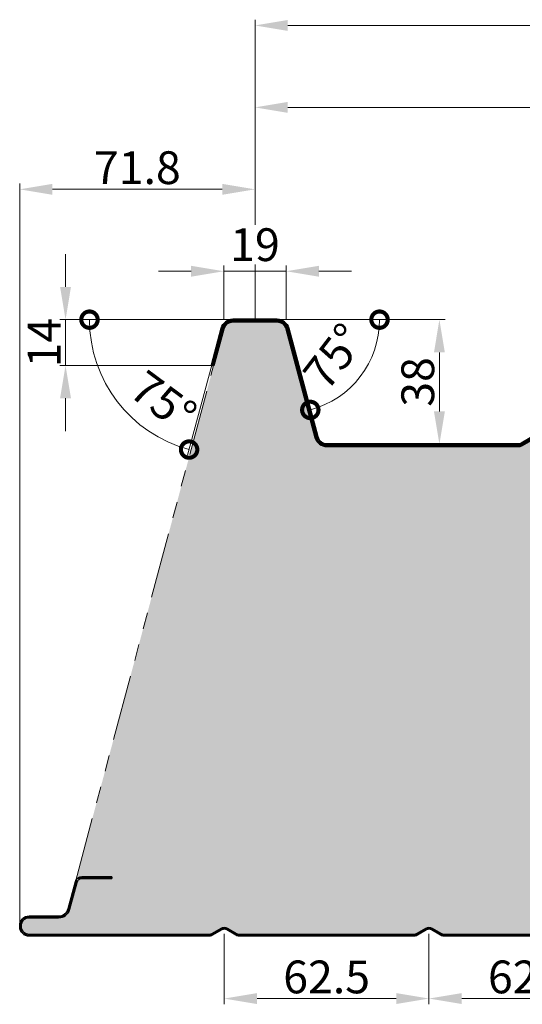
# Model space of a CAD drawing. Units: millimetres. Extents: x -46367 to -43804, y -54154 to -50672.
# Drawn here: x -44947 to -44793, y -53035 to -52734 of the extents above; entities that cross this region are included whole.
import ezdxf

# ---------------------------------------------------------------- set-up
doc = ezdxf.new("R2010")
doc.units = ezdxf.units.MM
doc.linetypes.add('ACDINTGB', pattern=[9, 4, -1, 1, -1, 1, -1])
doc.layers.get('0').update_dxf_attribs({"linetype": 'CONTINUOUS'})
doc.layers.get('DEFPOINTS').update_dxf_attribs({"linetype": 'CONTINUOUS'})
for name, color, linetype, lineweight in [('Aussenschale', 7, 'CONTINUOUS', 50), ('Bemaßung', 1, 'CONTINUOUS', 18), ('Innenschale', 7, 'CONTINUOUS', 35)]:
    doc.layers.add(name, color=color, linetype=linetype, lineweight=lineweight)
doc.layers.add('Schraffur', color=7, linetype='CONTINUOUS', lineweight=0, true_color=0xbdbdbd)
doc.layers.add('Schraffur Schaum', color=7, linetype='CONTINUOUS', lineweight=9, true_color=0xede3a5)
doc.styles.add('Arial', font='ARIALN.TTF')
doc.dimstyles.new('AM_DIN$0', dxfattribs={"dimtxt": 1.75, "dimasz": 2, "dimexe": 0.35, "dimexo": 0, "dimgap": 1, "dimtad": 1, "dimdsep": 46, "dimtxsty": 'Arial', "dimcen": 0, "dimclrd": 1, "dimclre": 1, "dimclrt": 1, "dimadec": 0, "dimazin": 2, "dimtp": 0.1, "dimtm": 0.1, "dimtfac": 0.71, "dimtmove": 0, "dimatfit": 3, "dimldrblk": 'NONE', "dimfxl": 1, "dimtolj": 1, "dimlwd": -1, "dimlwe": -1, "dimarcsym": 0})
doc.dimstyles.new('AM_DIN$2', dxfattribs={"dimtxt": 1.75, "dimasz": 2, "dimexe": 0.35, "dimexo": 0, "dimgap": 1, "dimtad": 1, "dimdsep": 46, "dimtxsty": 'Arial', "dimcen": 0, "dimclrd": 1, "dimclre": 1, "dimclrt": 1, "dimadec": 0, "dimazin": 2, "dimtp": 0.1, "dimtm": 0.1, "dimtfac": 0.71, "dimtmove": 0, "dimatfit": 3, "dimldrblk": 'NONE', "dimfxl": 1, "dimtolj": 1, "dimlwd": -1, "dimlwe": -1, "dimarcsym": 0})

# ---------------------------------------------------------------- blocks, each defined once
blk = doc.blocks.new('*D225')
at = {"layer": 'Bemaßung'}
for p, q in [((71.84681531337264, 225.3541859041974), (71.84681531337264, 254.5177261497665)), ((81.84681531337264, 252.7677261497665), (395.1768152538571, 252.7677261497665)), ((405.1768152538571, 250.3541859041974), (405.1768152538571, 254.5177261497665)), ((405.1768152538571, 187.9999946218886), (405.1768152538571, 218.3927261497665)), ((71.84681531337264, 187.9999946192402), (71.84681531337264, 193.3927261497665))]:
    blk.add_line(p, q, dxfattribs=at)
for points in [[(81.84681531337264, 254.4343928164332), (81.84681531337264, 251.1010594830999), (71.84681531337264, 252.7677261497665)], [(395.1768152538571, 254.4343928164332), (395.1768152538571, 251.1010594830999), (405.1768152538571, 252.7677261497665)]]:
    blk.add_solid(points, dxfattribs=at)
at = {"layer": 'DEFPOINTS', "color": 0}
for p in [(405.1768152538571, 252.7677261497665), (71.84681531337264, 187.9999946192402), (405.1768152538571, 187.9999946218886)]:
    blk.add_point(p, dxfattribs=at)
at = {"layer": 'Bemaßung', "insert": (238.5118152836149, 259.3734560269834), "char_height": 10, "attachment_point": 5, "style": 'Arial'}
blk.add_mtext('\\A1;333.33', dxfattribs=at)
blk = doc.blocks.new('_None')
blk = doc.blocks.new('*D226')
at = {"layer": 'Bemaßung'}
for p, q in [((71.84681531337264, 225.3541859041974), (71.84681531337264, 279.5177261497665)), ((1071.836901294955, 225.3541859041974), (1071.836901294955, 279.5177261497665)), ((81.84681531337264, 277.7677261497665), (1061.836901294955, 277.7677261497665)), ((71.84681531337264, 187.9999946192402), (71.84681531337264, 193.3927261497665)), ((1071.836901294955, 188.5999946218726), (1071.836901294955, 193.3927261497665))]:
    blk.add_line(p, q, dxfattribs=at)
for points in [[(81.84681531337264, 279.4343928164332), (81.84681531337264, 276.1010594830998), (71.84681531337264, 277.7677261497665)], [(1061.836901294955, 279.4343928164332), (1061.836901294955, 276.1010594830998), (1071.836901294955, 277.7677261497665)]]:
    blk.add_solid(points, dxfattribs=at)
at = {"layer": 'DEFPOINTS', "color": 0}
for p in [(1071.836901294955, 277.7677261497665), (71.84681531337264, 187.9999946192402), (1071.836901294955, 188.5999946218726)]:
    blk.add_point(p, dxfattribs=at)
at = {"layer": 'Bemaßung', "insert": (571.8418583041639, 285.2772759451281), "char_height": 10, "attachment_point": 5, "style": 'Arial'}
blk.add_mtext('\\A1;3 x 333,33= 1000', dxfattribs=at)
blk = doc.blocks.new('*D216')
at = {"layer": 'Bemaßung'}
for p, q in [((-44868.1384832936, -52825.96675063916), (-44816.8252568728, -52825.96675063916)), ((-44818.5752568728, -52835.96675063916), (-44818.5752568728, -52853.96675063386)), ((-44852.84793053995, -52863.96675063386), (-44816.8252568728, -52863.96675063386))]:
    blk.add_line(p, q, dxfattribs=at)
for points in [[(-44820.24192353946, -52835.96675063916), (-44816.90859020613, -52835.96675063916), (-44818.5752568728, -52825.96675063916)], [(-44820.24192353946, -52853.96675063386), (-44816.90859020613, -52853.96675063386), (-44818.5752568728, -52863.96675063386)]]:
    blk.add_solid(points, dxfattribs=at)
at = {"layer": 'DEFPOINTS', "color": 0}
for p in [(-44868.1384832936, -52825.96675063916), (-44852.84793053995, -52863.96675063386), (-44818.5752568728, -52863.96675063386)]:
    blk.add_point(p, dxfattribs=at)
at = {"layer": 'Bemaßung', "insert": (-44825.18098675, -52844.96675063652), "char_height": 10, "attachment_point": 5, "rotation": 90, "style": 'Arial'}
blk.add_mtext('\\A1;38', dxfattribs=at)
blk = doc.blocks.new('_DotSmall')
at = {"color": 0, "linetype": 'ByBlock', "const_width": 0.5}
blk.add_lwpolyline([(-0.0625, 0, 1), (0.0625, 0, 1)], format="xyb", close=True, dxfattribs=at)
blk = doc.blocks.new('*D219')
at = {"layer": 'Bemaßung'}
blk.add_line((-44853.15980966611, -52825.96675063387), (-44835.10986762306, -52825.96675063389), dxfattribs=at)
blk.add_arc((-44865.37591074999, -52825.96675063387), 28.51604312693588, 284.9999999999822, 359.9999999999669, dxfattribs=at)
at = {"layer": 'DEFPOINTS', "color": 0}
for p in [(-44874.8759537664, -52825.96675063387), (-44853.15980966611, -52825.96675063387), (-44864.66090429626, -52828.63519104693), (-44847.04615155071, -52847.811307011), (-44855.78955210135, -52861.74352817022)]:
    blk.add_point(p, dxfattribs=at)
at = {"layer": 'Bemaßung', "xscale": 10, "yscale": 10, "zscale": 10}
for p, rotation in [((-44836.85986762305, -52825.96675063388), 89.9999999999669), ((-44857.99541569778, -52853.51113315375), 194.9999999999822)]:
    blk.add_blockref('_DotSmall', p, dxfattribs=dict(at, rotation=rotation))
at = {"layer": 'Bemaßung', "insert": (-44850.75379217599, -52837.18669683714), "char_height": 10, "attachment_point": 5, "rotation": 52.49999999999864, "style": 'Arial'}
blk.add_mtext('\\A1;75°', dxfattribs=at)
blk = doc.blocks.new('*D201')
at = {"layer": 'Bemaßung'}
for p, q in [((-44932.72367363845, -52815.96675063916), (-44932.72367363845, -52805.96675063916)), ((-44881.61342441283, -52825.96675063916), (-44934.47367363845, -52825.96675063916)), ((-44932.72367363845, -52825.96675063916), (-44932.72367363845, -52839.96675063916)), ((-44887.5061197571, -52839.96675063916), (-44934.47367363845, -52839.96675063916)), ((-44932.72367363845, -52849.96675063916), (-44932.72367363845, -52859.96675063916))]:
    blk.add_line(p, q, dxfattribs=at)
for points in [[(-44934.39034030512, -52815.96675063916), (-44931.05700697179, -52815.96675063916), (-44932.72367363845, -52825.96675063916)], [(-44934.39034030512, -52849.96675063916), (-44931.05700697179, -52849.96675063916), (-44932.72367363845, -52839.96675063916)]]:
    blk.add_solid(points, dxfattribs=at)
at = {"layer": 'DEFPOINTS', "color": 0}
for p in [(-44881.61342441283, -52825.96675063916), (-44932.72367363845, -52839.96675063916), (-44887.5061197571, -52839.96675063916)]:
    blk.add_point(p, dxfattribs=at)
at = {"layer": 'Bemaßung', "insert": (-44939.24413748564, -52832.96675063916), "char_height": 10, "attachment_point": 5, "rotation": 90, "style": 'Arial'}
blk.add_mtext('\\A1;14', dxfattribs=at)
blk = doc.blocks.new('*D202')
at = {"layer": 'Bemaßung'}
for p, q in [((-44946.72276902024, -53010.96739249342), (-44946.72276902024, -52784.44901910598)), ((-44874.87595376639, -52825.96675063386), (-44874.87595376639, -52784.44901910598)), ((-44884.87595376639, -52786.19901910598), (-44936.72276902024, -52786.19901910598))]:
    blk.add_line(p, q, dxfattribs=at)
for points in [[(-44936.72276902024, -52784.53235243932), (-44936.72276902024, -52787.86568577265), (-44946.72276902024, -52786.19901910598)], [(-44884.87595376639, -52784.53235243932), (-44884.87595376639, -52787.86568577265), (-44874.87595376639, -52786.19901910598)]]:
    blk.add_solid(points, dxfattribs=at)
at = {"layer": 'DEFPOINTS', "color": 0}
for p in [(-44946.72276902024, -52786.19901910598), (-44874.87595376639, -52825.96675063386), (-44946.72276902024, -53010.96739249342)]:
    blk.add_point(p, dxfattribs=at)
at = {"layer": 'Bemaßung', "insert": (-44910.79936139332, -52779.59328922877), "char_height": 10, "attachment_point": 5, "style": 'Arial', "bg_fill": 3, "box_fill_scale": 1.1, "bg_fill_color": 256, "bg_fill_true_color": 13158600, "bg_fill_transparency": 0}
blk.add_mtext('\\A1;71.8', dxfattribs=at)
blk = doc.blocks.new('*D203')
at = {"layer": 'Bemaßung'}
for p, q in [((-44884.37599679108, -52825.96675063387), (-44927.16202973443, -52825.96675063387)), ((-44888.08567527265, -52839.81145920681), (-44895.44983698121, -52867.2948848583))]:
    blk.add_line(p, q, dxfattribs=at)
blk.add_arc((-44884.37599679108, -52825.96675063387), 41.03603294334945, 179.9999999999943, 254.9999999999962, dxfattribs=at)
at = {"layer": 'DEFPOINTS', "color": 0}
for p in [(-44881.61361963436, -52825.96675063387), (-44874.62599679109, -52825.96675063387), (-44885.09100315066, -52828.63519069555), (-44888.08567527265, -52839.81145920681), (-44921.56727299673, -52843.30932754512)]:
    blk.add_point(p, dxfattribs=at)
at = {"layer": 'Bemaßung', "xscale": 10, "yscale": 10, "zscale": 10}
for p, rotation in [((-44925.41202973443, -52825.96675063387), 89.99999999999427), ((-44894.99690365227, -52865.6045146623), 344.9999999999962)]:
    blk.add_blockref('_DotSmall', p, dxfattribs=dict(at, rotation=rotation))
at = {"layer": 'Bemaßung', "insert": (-44902.81595454545, -52850.82470570946), "char_height": 10, "attachment_point": 5, "rotation": 323.4314902958035, "style": 'Arial'}
blk.add_mtext('\\A1;75°', dxfattribs=at)
blk = doc.blocks.new('*D221')
at = {"layer": 'Bemaßung'}
for p, q in [((-44884.26237282419, -53013.36643023281), (-44884.26237282419, -53034.84235261395)), ((-44821.75816001947, -53013.36642485471), (-44821.75816001947, -53034.84235261395)), ((-44874.26237282419, -53033.09235261395), (-44831.75816001947, -53033.09235261395))]:
    blk.add_line(p, q, dxfattribs=at)
for points in [[(-44874.26237282419, -53031.42568594729), (-44874.26237282419, -53034.75901928062), (-44884.26237282419, -53033.09235261395)], [(-44831.75816001947, -53031.42568594729), (-44831.75816001947, -53034.75901928062), (-44821.75816001947, -53033.09235261395)]]:
    blk.add_solid(points, dxfattribs=at)
at = {"layer": 'DEFPOINTS', "color": 0}
for p in [(-44884.26237282419, -53013.36643023281), (-44821.75816001947, -53013.36642485471), (-44821.75816001947, -53033.09235261395)]:
    blk.add_point(p, dxfattribs=at)
at = {"layer": 'Bemaßung', "insert": (-44853.01026642183, -53026.48662273674), "char_height": 10, "attachment_point": 5, "style": 'Arial'}
blk.add_mtext('\\A1;62.5', dxfattribs=at)
blk = doc.blocks.new('*D206')
at = {"layer": 'Bemaßung'}
for p, q in [((-44821.75816001947, -53013.36643023281), (-44821.75816001947, -53034.84235261395)), ((-44759.25394721475, -53013.36642485471), (-44759.25394721475, -53034.84235261395)), ((-44811.75816001947, -53033.09235261395), (-44769.25394721475, -53033.09235261395))]:
    blk.add_line(p, q, dxfattribs=at)
for points in [[(-44811.75816001947, -53031.42568594729), (-44811.75816001947, -53034.75901928062), (-44821.75816001947, -53033.09235261395)], [(-44769.25394721475, -53031.42568594729), (-44769.25394721475, -53034.75901928062), (-44759.25394721475, -53033.09235261395)]]:
    blk.add_solid(points, dxfattribs=at)
at = {"layer": 'DEFPOINTS', "color": 0}
for p in [(-44821.75816001947, -53013.36643023281), (-44759.25394721475, -53013.36642485471), (-44759.25394721475, -53033.09235261395)]:
    blk.add_point(p, dxfattribs=at)
at = {"layer": 'Bemaßung', "insert": (-44790.50605361711, -53026.48662273674), "char_height": 10, "attachment_point": 5, "style": 'Arial'}
blk.add_mtext('\\A1;62.5', dxfattribs=at)
blk = doc.blocks.new('*D223')
at = {"layer": 'Bemaßung'}
for p, q in [((-44894.37591074999, -52811.19901910598), (-44904.37591074999, -52811.19901910598)), ((-44884.37591074999, -52825.96675063387), (-44884.37591074999, -52809.44901910598)), ((-44865.37591074999, -52811.19901910598), (-44884.37591074999, -52811.19901910598)), ((-44865.37591074999, -52825.96675063387), (-44865.37591074999, -52809.44901910598)), ((-44855.37591074999, -52811.19901910598), (-44845.37591074999, -52811.19901910598))]:
    blk.add_line(p, q, dxfattribs=at)
for points in [[(-44894.37591074999, -52809.53235243932), (-44894.37591074999, -52812.86568577265), (-44884.37591074999, -52811.19901910598)], [(-44855.37591074999, -52809.53235243932), (-44855.37591074999, -52812.86568577265), (-44865.37591074999, -52811.19901910598)]]:
    blk.add_solid(points, dxfattribs=at)
at = {"layer": 'DEFPOINTS', "color": 0}
for p in [(-44884.37591074999, -52811.19901910598), (-44884.37591074999, -52825.96675063387), (-44865.37591074999, -52825.96675063387)]:
    blk.add_point(p, dxfattribs=at)
at = {"layer": 'Bemaßung', "insert": (-44874.87591074999, -52803.09328922877), "char_height": 10, "attachment_point": 5, "style": 'Arial', "bg_fill": 3, "box_fill_scale": 1.1, "bg_fill_color": 256, "bg_fill_true_color": 13158600, "bg_fill_transparency": 0}
blk.add_mtext('\\A1;19', dxfattribs=at)
blk = doc.blocks.new('02-Vertrieb-G4-PUR-PIR_150')
at = {"layer": 'Schraffur Schaum'}
h = blk.add_hatch(color=256, dxfattribs=at)
edge = h.paths.add_edge_path()
edge.add_arc((2.849999999947613, 2.84872522680962), 2.399999999955837, 179.9999999989578, 271.86362146821574, ccw=False)
edge.add_line((0.4499999999970896, 2.848725226853276), (0.4500000476837158, 3.149501393119863))
edge.add_arc((2.850000011967495, 3.149980297857837), 2.400000012064977, 90.00000028816947, 180.0114330084662, ccw=False)
edge.add_line((2.849999999896681, 5.54998030992283), (11.89920394927321, 5.551264003894175))
edge.add_arc((11.89920394926594, 8.999994615391188), 3.448730611497012, 270.0000000001208, 345.0000000001012)
edge.add_line((15.23042191482818, 8.107397451713041), (17.43321024768375, 16.32831542831991))
edge.add_arc((19.02698786106339, 15.9012640039), 1.650000000002785, 90, 164.9999999999987, ccw=False)
edge.add_line((19.02698786106339, 17.55126400390145), (28.13580600480782, 17.55126400390145))
edge.add_line((28.13580600480782, 17.55126400390145), (28.13580600480782, 17.99999461538391))
edge.add_line((28.13580600480782, 17.99999461538391), (19.02698786106339, 17.99999461538391))
edge.add_arc((19.02698786106339, 15.9012640039), 2.098730611483916, 90, 164.99999999992)
edge.add_line((16.99976976100879, 16.44445545669441), (59.21664924336801, 173.9999946218886))
edge.add_line((59.21664924336801, 173.9999946218886), (62.21137190701847, 185.176451757201))
edge.add_arc((65.10914938588394, 184.3999946218973), 2.999999999997305, 90, 165.0000000000637, ccw=False)
edge.add_line((65.10914938588394, 187.3999946218901), (78.58448111353937, 187.3999946218973))
edge.add_arc((78.58448111353209, 184.3999946218973), 3, 14.99999999976609, 89.99999999986107, ccw=False)
edge.add_line((81.48225859240483, 185.1764517571937), (90.35361087720958, 152.0681142984176))
edge.add_arc((93.83099439433136, 152.9996742234434), 3.60000000264782, 194.9968918465908, 270.7644343347579)
edge.add_line((93.87902379521984, 149.399994627187), (152.409422555429, 149.3999946218973))
edge.add_arc((152.4094225554436, 151.4999946218959), 2.099999999998545, 269.9999999996029, 299.9999999996484)
edge.add_line((153.459422555432, 149.681341273943), (156.2619012949508, 151.2993531286047))
edge.add_arc((157.0119012949581, 150.0003150229095), 1.500000000019711, 60.000000000734076, 119.99999999988631, ccw=False)
edge.add_line((157.7619012949508, 151.299353128612), (160.5643800344988, 149.6813412739502))
edge.add_arc((161.6143800345017, 151.4999946218595), 2.099999999968507, 239.9999999994122, 269.9999999996029)
edge.add_line((161.6143800344871, 149.3999946218901), (226.3962076791358, 149.3999946218901))
edge.add_arc((226.3962076791358, 151.4999946218813), 2.099999999991269, 270, 342.2084094272611)
edge.add_arc((229.8240349793341, 150.3999946218901), 1.500000000000998, 90.00000000027791, 162.2084094269073, ccw=False)
edge.add_line((229.8240349793268, 151.8999946218901), (247.1995955283783, 151.8999946218901))
edge.add_arc((247.1995955283783, 150.3999946218828), 1.500000000007276, 17.791590573357325, 90, ccw=False)
edge.add_arc((250.6274228285765, 151.4999946218813), 2.09999999999418, 197.7915905727389, 270)
edge.add_line((250.6274228285765, 149.3999946218901), (315.409422555429, 149.3999946218901))
edge.add_arc((315.409422555429, 151.4999946219032), 2.100000000013097, 270, 299.999999999893)
edge.add_line((316.459422555432, 149.681341273943), (319.2619012949581, 151.299353128612))
edge.add_arc((320.0119012949581, 150.0003150229313), 1.500000000003471, 60.000000000317186, 119.9999999999234, ccw=False)
edge.add_line((320.7619012949508, 151.299353128612), (323.5643800344988, 149.6813412739502))
edge.add_arc((324.6143800345017, 151.4999946218595), 2.099999999968507, 239.9999999994122, 269.9999999996029)
edge.add_line((324.6143800344871, 149.3999946218901), (382.6927649775389, 149.3999946218828))
edge.add_arc((382.6927649775316, 152.9999946218813), 3.599999999998545, 270.0000000001158, 345.0000000001384)
edge.add_line((386.1700979521775, 152.0682460595199), (395.0414149317075, 185.1764517571937))
edge.add_arc((397.9391924105803, 184.3999946218901), 3.000000000004333, 90, 165.0000000000996, ccw=False)
edge.add_line((397.9391924105803, 187.3999946218901), (405.1768152538571, 187.3999946218901))
edge.add_line((405.1768152538571, 187.3999946218901), (412.4144380971265, 187.3999946218901))
edge.add_arc((412.4144380971338, 184.3999946218901), 3, 15.000000000070486, 90.00000000013893, ccw=False)
edge.add_line((415.3122155759993, 185.176451757201), (424.1835325555439, 152.0682460595199))
edge.add_arc((427.6608655301825, 152.9999946218886), 3.599999999997896, 195.0000000000034, 270)
edge.add_line((427.6608655301825, 149.3999946218901), (485.7394225554308, 149.3999946218755))
edge.add_arc((485.739422555409, 151.4999946218741), 2.099999999998545, 270.0000000005955, 300.0000000008058)
edge.add_line((486.7894225554337, 149.681341273943), (489.5919012949598, 151.299353128612))
edge.add_arc((490.3419012949598, 150.0003150229313), 1.500000000003471, 60.000000000317186, 119.9999999999234, ccw=False)
edge.add_line((491.0919012949525, 151.299353128612), (493.8943800345005, 149.6813412739502))
edge.add_arc((494.9443800345034, 151.4999946218595), 2.099999999968507, 239.9999999994122, 269.9999999996029)
edge.add_line((494.9443800344889, 149.3999946218901), (559.0831296172983, 149.3999946218901))
edge.add_arc((559.0831296172983, 151.4999946218886), 2.099999999998545, 270, 345.0000000001403)
edge.add_line((561.1115738525041, 150.956474627179), (562.0043131891798, 154.2882231895492))
edge.add_arc((563.4532019286125, 153.8999946218901), 1.500000000000536, 90, 164.9999999997952, ccw=False)
edge.add_line((563.4532019286125, 155.3999946218901), (580.230428579096, 155.3999946218901))
edge.add_arc((580.230428579096, 153.8999946218828), 1.500000000007276, 15.000000000473221, 90, ccw=False)
edge.add_line((581.6793173185288, 154.2882231895492), (582.5720566552045, 150.956474627179))
edge.add_arc((584.6005008904103, 151.4999946218813), 2.099999999995477, 194.9999999996679, 270)
edge.add_line((584.6005008904103, 149.3999946218901), (648.7394225554308, 149.3999946218901))
edge.add_arc((648.7394225554308, 151.4999946219032), 2.100000000013097, 270, 299.999999999893)
edge.add_line((649.7894225554337, 149.681341273943), (652.5919012949598, 151.299353128612))
edge.add_arc((653.3419012949598, 150.0003150229313), 1.500000000003471, 60.000000000317186, 119.9999999999234, ccw=False)
edge.add_line((654.0919012949525, 151.299353128612), (656.8943800345005, 149.6813412739502))
edge.add_arc((657.9443800345034, 151.4999946218595), 2.099999999968507, 239.9999999994122, 269.9999999996029)
edge.add_line((657.9443800344889, 149.3999946218901), (716.0227649775334, 149.3999946218901))
edge.add_arc((716.0227648825821, 152.9999944981391), 3.599999876249059, 270.0000015111961, 345.0000015112643)
edge.add_line((719.5000977622622, 152.0682460595199), (728.3714149317166, 185.1764517572155))
edge.add_arc((731.2691924105675, 184.3999946219046), 2.999999999985132, 89.99999999986107, 164.9999999998575, ccw=False)
edge.add_line((731.2691924105748, 187.3999946218901), (738.5068152538515, 187.3999946218901))
edge.add_line((738.5068152538515, 187.3999946218901), (745.7444380971283, 187.3999946218973))
edge.add_arc((745.744438097121, 184.3999946218973), 3, 14.99999999976609, 89.99999999986107, ccw=False)
edge.add_line((748.6422155759938, 185.1764517571937), (757.5135325556766, 152.0682460589596))
edge.add_arc((760.9908655298786, 152.9999946215175), 3.599999999625175, 195.00000000471, 270.0000000047478)
edge.add_line((760.990865530177, 149.3999946218901), (819.0694225554325, 149.3999946218901))
edge.add_arc((819.069422555418, 151.4999946218668), 2.099999999976717, 270.0000000003971, 300.0000000004885)
edge.add_line((820.1194225554209, 149.6813412739502), (822.9219012949616, 151.299353128612))
edge.add_arc((823.6719012949616, 150.0003150229313), 1.500000000003471, 60.000000000317186, 119.9999999999234, ccw=False)
edge.add_line((824.4219012949543, 151.299353128612), (827.2243800344804, 149.681341273943))
edge.add_arc((828.274380034476, 151.4999946219032), 2.100000000008977, 240.000000000279, 270.0000000003971)
edge.add_line((828.2743800344906, 149.3999946218901), (893.0562076791321, 149.3999946218901))
edge.add_arc((893.0562076791321, 151.4999946218813), 2.099999999991269, 270, 342.2084094272611)
edge.add_arc((896.4840349793303, 150.3999946218828), 1.500000000003221, 90, 162.2084094266427, ccw=False)
edge.add_line((896.4840349793303, 151.8999946218901), (913.8595955283818, 151.8999946218901))
edge.add_arc((913.8595955283818, 150.3999946218828), 1.500000000007276, 17.791590573357325, 90, ccw=False)
edge.add_arc((917.2874228285727, 151.4999946218813), 2.099999999987252, 197.7915905727996, 270)
edge.add_line((917.2874228285727, 149.3999946218901), (982.0694225554325, 149.3999946218901))
edge.add_arc((982.069422555418, 151.4999946218668), 2.099999999976717, 270.0000000003971, 300.0000000004885)
edge.add_line((983.1194225554209, 149.6813412739502), (985.9219012949616, 151.299353128612))
edge.add_arc((986.6719012949616, 150.0003150229313), 1.500000000003471, 60.000000000317186, 119.9999999999234, ccw=False)
edge.add_line((987.4219012949543, 151.299353128612), (990.2243800344804, 149.681341273943))
edge.add_arc((991.2743800344906, 151.4999946218886), 2.100000000003651, 239.9999999997366, 270)
edge.add_line((991.2743800344906, 149.3999946218828), (1049.19198385725, 149.399994627187))
edge.add_arc((1049.192179261408, 152.9999946245298), 3.600000002645985, 269.9968900462338, 345.003107095044)
edge.add_line((1052.669562761315, 152.0684346352718), (1016.098277914229, 15.844703196919))
edge.add_line((1016.098277914229, 15.844703196919), (1015.663611292395, 15.961171767216))
edge.add_line((1015.663611292395, 15.961171767216), (1013.442787139422, 7.672943193654646))
edge.add_arc((1011.849009526049, 8.099994618074561), 1.649999999995757, 270, 344.9999999999333, ccw=False)
edge.add_line((1011.849009526049, 6.449994618080382), (1000.960396196053, 6.449994618073106))
edge.add_arc((1000.960396196053, 4.999994618076016), 1.44999999999709, 90, 180)
edge.add_line((999.5103961960558, 4.999994618076016), (999.5103961960558, 2.057938615194871))
edge.add_arc((998.0144864479225, 1.947240713467181), 1.500000000002354, -93.47216400557761, 4.232195912446912, ccw=False)
edge.add_line((997.923641034773, 0.4499942037364235), (942.0670877403027, 0.4499999999970896))
edge.add_arc((942.0670877403245, 2.099999999969441), 1.649999999972351, 239.99999999903162, 269.999999999242, ccw=False)
edge.add_line((941.2420877403129, 0.6710580837607267), (938.4396090007649, 2.289069938422472))
edge.add_arc((937.4646090007736, 0.6003204010412446), 1.949999999996996, 60.00000000024527, 119.9999999999399)
edge.add_line((936.4896090007751, 2.289069938422472), (933.687130261249, 0.6710580837534508))
edge.add_arc((932.8621302612519, 2.099999999998545), 1.649999999999212, 269.99999999974733, 299.9999999998991, ccw=False)
edge.add_line((932.8621302612446, 0.4499999999970896), (879.5670877403027, 0.4499999999970896))
edge.add_arc((879.5670877403245, 2.099999999969441), 1.649999999972351, 239.99999999903162, 269.999999999242, ccw=False)
edge.add_line((878.7420877403129, 0.6710580837607267), (875.9396090007649, 2.289069938422472))
edge.add_arc((874.9646090007736, 0.6003204010412446), 1.949999999996996, 60.00000000024527, 119.9999999999399)
edge.add_line((873.9896090007751, 2.289069938422472), (871.187130261249, 0.6710580837534508))
edge.add_arc((870.3621302612519, 2.099999999998545), 1.649999999999212, 269.99999999974733, 299.9999999998991, ccw=False)
edge.add_line((870.3621302612446, 0.4499999999970896), (817.0670877403027, 0.4499999999970896))
edge.add_arc((817.0670877403245, 2.099999999969441), 1.649999999972351, 239.99999999903162, 269.999999999242, ccw=False)
edge.add_line((816.2420877403129, 0.6710580837607267), (813.4396090007649, 2.289069938422472))
edge.add_arc((812.4646090007736, 0.6003204010412446), 1.949999999996996, 60.00000000024527, 119.9999999999399)
edge.add_line((811.4896090007751, 2.289069938422472), (808.6523133249357, 0.650956516219594))
edge.add_arc((807.9023133249502, 1.949994621892984), 1.499999999989893, 269.9999999997221, 299.99999999958106, ccw=False)
edge.add_line((807.902313324943, 0.4499946219002595), (754.5670877403027, 0.4499999999970896))
edge.add_arc((754.5670877403245, 2.099999999969441), 1.649999999972351, 239.99999999903162, 269.999999999242, ccw=False)
edge.add_line((753.7420877403129, 0.6710580837607267), (750.9396090007649, 2.289069938422472))
edge.add_arc((749.9646090007736, 0.6003204010412446), 1.949999999996996, 60.00000000024527, 119.9999999999399)
edge.add_line((748.9896090007751, 2.289069938422472), (746.187130261249, 0.6710580837534508))
edge.add_arc((745.3621302612519, 2.099999999998545), 1.649999999999212, 269.99999999974733, 299.9999999998991, ccw=False)
edge.add_line((745.3621302612446, 0.4499999999970896), (692.0670877403027, 0.4499999999970896))
edge.add_arc((692.0670877403245, 2.099999999969441), 1.649999999972351, 239.99999999903162, 269.999999999242, ccw=False)
edge.add_line((691.2420877403129, 0.6710580837607267), (688.4396090007649, 2.289069938422472))
edge.add_arc((687.4646090007736, 0.6003204010412446), 1.949999999996996, 60.00000000024527, 119.9999999999399)
edge.add_line((686.4896090007751, 2.289069938422472), (683.687130261249, 0.6710580837534508))
edge.add_arc((682.8621302612519, 2.099999999998545), 1.649999999999212, 269.99999999974733, 299.9999999998991, ccw=False)
edge.add_line((682.8621302612446, 0.4499999999970896), (629.5670877403027, 0.4499999999970896))
edge.add_arc((629.5670877403245, 2.099999999969441), 1.649999999972351, 239.99999999903162, 269.999999999242, ccw=False)
edge.add_line((628.7420877403129, 0.6710580837607267), (625.9396090007649, 2.289069938422472))
edge.add_arc((624.9646090007736, 0.6003204010412446), 1.949999999996996, 60.00000000024527, 119.9999999999399)
edge.add_line((623.9896090007751, 2.289069938422472), (621.187130261249, 0.6710580837534508))
edge.add_arc((620.3621302612519, 2.099999999998545), 1.649999999999212, 269.99999999974733, 299.9999999998991, ccw=False)
edge.add_line((620.3621302612446, 0.4499999999970896), (567.0670877403027, 0.4499999999970896))
edge.add_arc((567.0670877403245, 2.099999999969441), 1.649999999972351, 239.99999999903162, 269.999999999242, ccw=False)
edge.add_line((566.2420877403129, 0.6710580837607267), (563.4396090007649, 2.289069938422472))
edge.add_arc((562.4646090007736, 0.6003204010412446), 1.949999999996996, 60.00000000024527, 119.9999999999399)
edge.add_line((561.4896090007751, 2.289069938422472), (558.687130261249, 0.6710580837534508))
edge.add_arc((557.8621302612519, 2.099999999998545), 1.649999999999212, 269.99999999974733, 299.9999999998991, ccw=False)
edge.add_line((557.8621302612446, 0.4499999999970896), (504.5670877403027, 0.4499999999970896))
edge.add_arc((504.5670877403245, 2.099999999969441), 1.649999999972351, 239.99999999903162, 269.999999999242, ccw=False)
edge.add_line((503.7420877403129, 0.6710580837607267), (500.9396090007649, 2.289069938422472))
edge.add_arc((499.9646090007736, 0.6003204010412446), 1.949999999996996, 60.00000000024527, 119.9999999999399)
edge.add_line((498.9896090007751, 2.289069938422472), (496.187130261249, 0.6710580837534508))
edge.add_arc((495.3621302612519, 2.099999999998545), 1.649999999999212, 269.99999999974733, 299.9999999998991, ccw=False)
edge.add_line((495.3621302612446, 0.4499999999970896), (442.0670877403027, 0.4499999999970896))
edge.add_arc((442.0670877403245, 2.099999999969441), 1.649999999972351, 239.99999999903162, 269.999999999242, ccw=False)
edge.add_line((441.2420877403129, 0.6710580837607267), (438.4396090007649, 2.289069938422472))
edge.add_arc((437.4646090007736, 0.6003204010412446), 1.949999999996996, 60.00000000024527, 119.9999999999399)
edge.add_line((436.4896090007751, 2.289069938422472), (433.687130261249, 0.6710580837534508))
edge.add_arc((432.8621302612519, 2.099999999998545), 1.649999999999212, 269.99999999974733, 299.9999999998991, ccw=False)
edge.add_line((432.8621302612446, 0.4499999999970896), (379.5670877403027, 0.4499999999970896))
edge.add_arc((379.5670877403245, 2.099999999969441), 1.649999999972351, 239.99999999903162, 269.999999999242, ccw=False)
edge.add_line((378.7420877403129, 0.6710580837607267), (375.9396090007649, 2.289069938422472))
edge.add_arc((374.9646090007736, 0.6003204010412446), 1.949999999996996, 60.00000000024527, 119.9999999999399)
edge.add_line((373.9896090007751, 2.289069938422472), (371.187130261249, 0.6710580837534508))
edge.add_arc((370.3621302612519, 2.099999999998545), 1.649999999999212, 269.99999999974733, 299.9999999998991, ccw=False)
edge.add_line((370.3621302612446, 0.4499999999970896), (317.0670877403027, 0.4499999999970896))
edge.add_arc((317.0670877403245, 2.099999999969441), 1.649999999972351, 239.99999999903162, 269.999999999242, ccw=False)
edge.add_line((316.2420877403129, 0.6710580837607267), (313.4396090007649, 2.289069938422472))
edge.add_arc((312.4646090007736, 0.6003204010412446), 1.949999999996996, 60.00000000024527, 119.9999999999399)
edge.add_line((311.4896090007751, 2.289069938422472), (308.687130261249, 0.6710580837534508))
edge.add_arc((307.8621302612519, 2.099999999998545), 1.649999999999212, 269.99999999974733, 299.9999999998991, ccw=False)
edge.add_line((307.8621302612446, 0.4499999999970896), (254.5670877403027, 0.4499999999970896))
edge.add_arc((254.5670877403245, 2.099999999969441), 1.649999999972351, 239.99999999903162, 269.999999999242, ccw=False)
edge.add_line((253.7420877403129, 0.6710580837607267), (250.9396090007649, 2.289069938422472))
edge.add_arc((249.9646090007736, 0.6003204010412446), 1.949999999996996, 60.00000000024527, 119.9999999999399)
edge.add_line((248.9896090007751, 2.289069938422472), (246.187130261249, 0.6710580837534508))
edge.add_arc((245.3621302612519, 2.099999999998545), 1.649999999999212, 269.99999999974733, 299.9999999998991, ccw=False)
edge.add_line((245.3621302612446, 0.4499999999970896), (192.0670877403027, 0.4499999999970896))
edge.add_arc((192.0670877403245, 2.099999999969441), 1.649999999972351, 239.99999999903162, 269.999999999242, ccw=False)
edge.add_line((191.2420877403129, 0.6710580837607267), (188.4396090007649, 2.289069938422472))
edge.add_arc((187.4646090007736, 0.6003204010412446), 1.949999999996996, 60.00000000024527, 119.9999999999399)
edge.add_line((186.4896090007751, 2.289069938422472), (183.687130261249, 0.6710580837534508))
edge.add_arc((182.8621302612519, 2.099999999998545), 1.649999999999212, 269.99999999974733, 299.9999999998991, ccw=False)
edge.add_line((182.8621302612446, 0.4499999999970896), (129.5670877403027, 0.4499999999970896))
edge.add_arc((129.5670877403245, 2.099999999969441), 1.649999999972351, 239.99999999903162, 269.999999999242, ccw=False)
edge.add_line((128.7420877403129, 0.6710580837607267), (125.9396090007649, 2.289069938422472))
edge.add_arc((124.9646090007736, 0.6003204010412446), 1.949999999996996, 60.00000000024527, 119.9999999999399)
edge.add_line((123.9896090007751, 2.289069938422472), (121.187130261249, 0.6710580837534508))
edge.add_arc((120.3621302612519, 2.099999999998545), 1.649999999999212, 269.99999999974733, 299.9999999998991, ccw=False)
edge.add_line((120.3621302612446, 0.4499999999970896), (67.06287493558193, 0.4499946218929836))
edge.add_arc((67.06287493560376, 2.099994621872611), 1.649999999979627, 239.999999999158, 269.999999999242, ccw=False)
edge.add_line((66.23787493559212, 0.6710527056566207), (63.43539619604417, 2.289064560318366))
edge.add_arc((62.4603961960529, 0.6003150229371386), 1.949999999996996, 60.00000000024527, 119.9999999999399)
edge.add_line((61.48539619605435, 2.289064560318366), (58.68291745652823, 0.6710527056493447))
edge.add_arc((57.85791745654569, 2.099994621901715), 1.649999999998237, 269.999999999242, 299.99999999933516, ccw=False)
edge.add_line((57.85791745652386, 0.4499946219002595), (2.928049431087857, 0.4499946218857076))
at = {"layer": 'Aussenschale'}
for p, q in [((65.10914938588394, 187.3999946218901), (78.58448111353937, 187.3999946218973)), ((78.5842857612297, 187.9999946165917), (65.1093448655156, 187.9999946218813)), ((61.63176587469934, 185.3315545588484), (58.63709374759492, 174.1552860489537)), ((59.21664924336801, 173.9999946218886), (62.21137190701847, 185.176451757201)), ((81.48225859240483, 185.1764517571937), (90.35361087720958, 152.0681142984176)), ((90.93321691890742, 152.223217085535), (82.06186472398258, 185.3315542088167)), ((58.63709374759492, 174.1552860489537), (59.21664924336801, 173.9999946218886)), ((155.9619012949624, 151.8189683708842), (153.159422555429, 150.2009565162152)), ((153.459422555432, 149.681341273943), (156.2619012949508, 151.2993531286047)), ((152.409422555429, 149.9999946218886), (93.8748384802966, 149.9999946218886)), ((93.87902379521984, 149.399994627187), (152.409422555429, 149.3999946218973))]:
    blk.add_line(p, q, dxfattribs=at)
for centre, radius, start, end in [((65.10914938933274, 184.3999946245385), 3.600000002649895, 89.99688890010796, 165.0031080004559), ((65.10914938588394, 184.3999946218973), 2.999999999997305, 90, 165.0000000002339), ((78.58448111699545, 184.3999946192343), 3.600000002650781, 14.99688631947066, 90.00310918348701), ((78.58448111353209, 184.3999946218973), 3, 14.99999999976614, 90), ((93.83099439433136, 152.9996742234434), 3.60000000264782, 194.9968918467463, 270.7644343346261), ((93.83099439777288, 152.9996742208532), 3.000000000002771, 195.0000000001688, 270.8373901066143), ((152.4094225554218, 151.4999946218886), 1.500000000000807, 270.0000000004169, 300.0000000004235), ((152.4094225554436, 151.4999946218959), 2.099999999998545, 269.9999999995831, 299.999999999493)]:
    blk.add_arc(centre, radius, start, end, dxfattribs=at)
at = {"layer": 'Innenschale'}
for p, q in [((14.79698142813868, 8.223537480087543), (16.99976976100879, 16.44445545669441)), ((15.23042191482818, 8.107397451713041), (17.43321024768375, 16.32831542831264)), ((19.02698786106339, 17.99999461538391), (28.13580600480782, 17.99999461538391)), ((19.02698786106339, 17.55126400390145), (28.13580600480782, 17.55126400390145)), ((28.13580600480782, 17.99999461538391), (28.13580600480782, 17.55126400390145)), ((0, 3.149332089349627), (0, 2.84937343531783)), ((0.4499999999970896, 3.149501393112587), (0.4499999999970896, 2.848725226853276)), ((2.849999999903957, 5.999980285778292), (11.89920394927321, 5.999994615391188)), ((2.849999999896681, 5.54998030992283), (11.89920394927321, 5.551264003894175)), ((57.85791745652386, 0.4499946219002595), (2.928049431087857, 0.4499946218857076)), ((61.48539619605435, 2.289064560318366), (58.68291745651368, 0.6710527056566207)), ((61.7103961960529, 1.899353128617804), (58.90791745651222, 0.281341273956059)), ((63.21039619604562, 1.899353128617804), (66.01287493559357, 0.281341273956059)), ((63.43539619604417, 2.289064560318366), (66.23787493559212, 0.6710527056566207)), ((120.3621302612446, 0.4499999999970896), (67.06287493558193, 0.4499946218929836)), ((120.3621302612446, 0), (67.06287493558193, -5.378104106057435e-06)), ((123.9896090007751, 2.289069938422472), (121.1871302612344, 0.6710580837607267)), ((124.2146090007736, 1.89935850672191), (121.412130261233, 0.2813466520601651)), ((125.7146090007664, 1.89935850672191), (128.5170877403143, 0.2813466520601651)), ((125.9396090007649, 2.289069938422472), (128.7420877403129, 0.6710580837607267)), ((182.8621302612446, 0.4499999999970896), (129.5670877403027, 0.4499999999970896)), ((182.8621302612446, 0), (129.5670877403027, 0)), ((57.85791745652386, -5.378096830099821e-06), (2.935055040630687, -5.378111382015049e-06))]:
    blk.add_line(p, q, dxfattribs=at)
for centre, radius, start, end in [((19.02698786106339, 15.9012640039), 2.09873061148246, 90, 164.9999999998312), ((19.02698786106339, 15.9012640039), 1.65, 90, 164.9999999998312), ((11.89920394927321, 8.999994615391188), 3, 270, 345.0000000002339), ((11.89920394927321, 8.999994615391188), 3.448730611497012, 270, 345.0000000002339), ((2.849999999903957, 3.149980285779748), 2.85, 90, 180.0130311998022), ((2.849999999903957, 3.149980285779748), 2.4, 90, 180.011432720389), ((2.849999999903957, 2.848725226853276), 2.85, 179.9869685579896, 271.7101819052203), ((2.849999999903957, 2.848725226853276), 2.4, 180, 271.863621469359), ((57.85791745652386, 2.099994621894439), 1.65, 270, 300.0000000000624), ((57.85791745652386, 2.099994621894439), 2.1, 270, 300.0000000000624), ((62.4603961960529, 0.6003150229371386), 1.95, 59.99999999993758, 120.0000000000624), ((62.4603961960529, 0.6003150229371386), 1.5, 59.99999999993758, 120.0000000000624), ((67.06287493558193, 2.099994621894439), 2.1, 239.9999999999376, 270), ((67.06287493558193, 2.099994621894439), 1.65, 239.9999999999376, 270), ((120.3621302612446, 2.099999999998545), 1.65, 270, 300.0000000000624), ((120.3621302612446, 2.099999999998545), 2.1, 270, 300.0000000000624), ((124.9646090007736, 0.6003204010412446), 1.95, 59.99999999993758, 120.0000000000624), ((124.9646090007736, 0.6003204010412446), 1.5, 59.99999999993758, 120.0000000000624), ((129.5670877403027, 2.099999999998545), 2.1, 239.9999999999376, 270), ((129.5670877403027, 2.099999999998545), 1.65, 239.9999999999376, 270)]:
    blk.add_arc(centre, radius, start, end, dxfattribs=at)
at = {"layer": 'Schraffur', "color": 3, "linetype": 'ACDINTGB', "ltscale": 5}
blk.add_line((16.99976976100879, 16.44445545669441), (59.21664924336801, 173.9999946218886), dxfattribs=at)
at = {"layer": 'Bemaßung'}
dim = blk.add_linear_dim(base=(1071.836901294955, 277.7677261497665), p1=(71.84681531337264, 187.9999946192402), p2=(1071.836901294955, 188.5999946218726), text='3 x 333,33= <>', dimstyle='AM_DIN$0', override={"dimscale": 5, "dimtxt": 2, "dimasz": 2, "dimgap": 0.3, "dimdec": 1, "dimtxsty": 'Arial', "dimclrd": 256, "dimclre": 256, "dimclrt": 256, "dimtp": 1, "dimtm": 1}, dxfattribs=at)
dim.commit()
dim.dimension.update_dxf_attribs({"geometry": '*D226', "text_midpoint": (571.8418583041639, 285.2772759451281)})
dim = blk.add_linear_dim(base=(405.1768152538571, 252.7677261497665), p1=(71.84681531337264, 187.9999946192402), p2=(405.1768152538571, 187.9999946218886), dimstyle='AM_DIN$0', override={"dimscale": 5, "dimtxt": 2, "dimgap": 0.3, "dimclrd": 256, "dimclre": 256, "dimclrt": 256, "dimtp": 2, "dimtm": 2, "dimtdec": 1}, dxfattribs=at)
dim.commit()
dim.dimension.update_dxf_attribs({"geometry": '*D225', "text_midpoint": (238.5118152836149, 259.3734560269834)})
dim = blk.add_linear_dim(base=(13.99909538179054, 173.9999946165917), p1=(65.10934460740827, 187.9999946165917), p2=(59.21664926313679, 173.9999946165917), angle=90, dimstyle='AM_DIN$0', override={"dimscale": 5, "dimtxt": 2, "dimgap": 0.3, "dimclrd": 256, "dimclre": 256, "dimclrt": 256, "dimtol": 0, "dimlim": 0, "dimtp": 2, "dimtm": 2}, dxfattribs=at)
dim.commit()
dim.dimension.update_dxf_attribs({"geometry": '*D201', "text_midpoint": (13.99909538180509, 180.9999946165844), "dimtype": 128, "insert": (44946.72276902024, 53013.96674525575)})
dim = blk.add_angular_dim_2l(base=(99.67661746952945, 166.1554382447503), line1=((82.06186472398258, 185.3315542088167), (90.93321691890014, 152.223217085535)), line2=((93.56295935414528, 187.9999946218886), (71.84681525384804, 187.9999946218886)), dimstyle='AM_DIN$2', override={"dimscale": 5, "dimtxt": 2, "dimblk1": 'DotSmall', "dimblk2": 'DotSmall', "dimsah": 1, "dimclrd": 256, "dimclre": 256, "dimclrt": 256}, dxfattribs=at)
dim.commit()
dim.dimension.update_dxf_attribs({"geometry": '*D219', "text_midpoint": (95.96897684424766, 176.7800484186155), "insert": (44946.72276902024, 53013.96674525575)})
dim = blk.add_linear_dim(base=(128.1475121474432, 149.9999946218886), p1=(78.58428572663979, 187.9999946165844), p2=(93.8748384802966, 149.9999946218886), angle=90, dimstyle='AM_DIN$0', override={"dimscale": 5, "dimtxt": 2, "dimgap": 0.3, "dimclrd": 256, "dimclre": 256, "dimclrt": 256, "dimtp": 1, "dimtm": 1}, dxfattribs=at)
dim.commit()
dim.dimension.update_dxf_attribs({"geometry": '*D216', "text_midpoint": (121.5417822702439, 168.9999946192256), "insert": (44946.72276902024, 53013.96674525575)})
for base, p1, p2, picture, middle in [((124.9646090007736, -19.12560735820443), (62.4603961960529, 0.6003150229371386), (124.9646090007736, 0.6003204010412446), '*D221', (93.71250259841327, -12.51987748099054)), ((187.4688218054944, -19.12560735820443), (124.9646090007736, 0.6003150229371386), (187.4688218054944, 0.6003204010412446), '*D206', (156.216715403134, -12.51987748099054))]:
    dim = blk.add_linear_dim(base=base, p1=p1, p2=p2, dimstyle='AM_DIN$0', override={"dimscale": 5, "dimtxt": 2, "dimgap": 0.3, "dimclrd": 256, "dimclre": 256, "dimclrt": 256, "dimtp": 2, "dimtm": 2}, dxfattribs=at)
    dim.commit()
    dim.dimension.update_dxf_attribs({"geometry": picture, "text_midpoint": middle, "insert": (44946.72276902024, 53013.96674525575)})
dim = blk.add_linear_dim(base=(0, 227.7677261497665), p1=(71.84681525384804, 187.9999946218886), p2=(0, 2.999352762330091), dimstyle='AM_DIN$0', override={"dimscale": 5, "dimtxt": 2, "dimgap": 0.3, "dimdec": 1, "dimclrd": 256, "dimclre": 256, "dimclrt": 256, "dimtp": 2, "dimtm": 2, "dimtdec": 1, "dimtfill": 1}, dxfattribs=at)
dim.commit()
dim.dimension.update_dxf_attribs({"geometry": '*D202', "text_midpoint": (35.92340762692038, 234.3734560269804), "insert": (44946.72276902024, 53013.96674525575)})
dim = blk.add_angular_dim_2l(base=(25.1554960235153, 170.6574177106304), line1=((58.63709374760219, 174.1552860489464), (61.63176586959162, 185.331554560209)), line2=((65.10914938589121, 187.9999946218813), (72.0967722291607, 187.9999946218813)), dimstyle='AM_DIN$2', override={"dimscale": 5, "dimtxt": 2, "dimblk1": 'DotSmall', "dimblk2": 'DotSmall', "dimsah": 1, "dimclrd": 256, "dimclre": 256, "dimclrt": 256}, dxfattribs=at)
dim.commit()
dim.dimension.update_dxf_attribs({"geometry": '*D203', "text_midpoint": (37.89817888731341, 155.0421081099703), "dimtype": 130, "insert": (44946.72276902024, 53013.96674525575)})
dim = blk.add_linear_dim(base=(62.34685827025532, 202.7677261497665), p1=(81.34685827025532, 187.9999946218813), p2=(62.34685827025532, 187.9999946218813), dimstyle='AM_DIN$0', override={"dimscale": 5, "dimtxt": 2, "dimgap": 0.6, "dimclrd": 256, "dimclre": 256, "dimclrt": 256, "dimtp": 1, "dimtm": 1, "dimtfill": 1}, dxfattribs=at)
dim.commit()
dim.dimension.update_dxf_attribs({"geometry": '*D223', "text_midpoint": (71.84685827025532, 202.7677261497665), "dimtype": 128, "insert": (44946.72276902024, 53013.96674525575)})

msp = doc.modelspace()

# ---------------------------------------------------------------- block references
msp.add_blockref('02-Vertrieb-G4-PUR-PIR_150', (-44946.72276902024, -53013.96674525575))

doc.saveas('drawing.dxf')
